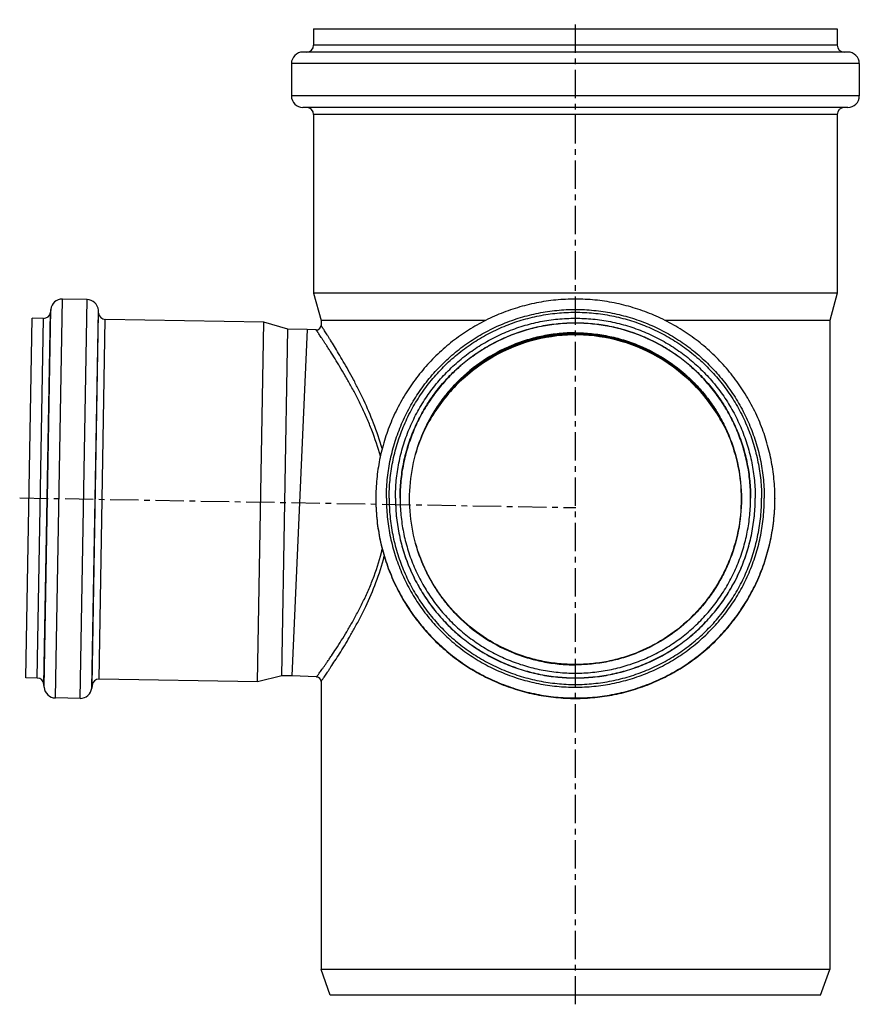
# Model space of a CAD drawing. Units: millimetres. Extents: x -104 to 287, y -169 to 251.
# Drawn here: x -104 to 78, y 38 to 251 of the extents above; entities that cross this region are included whole.
import ezdxf

# ---------------------------------------------------------------- set-up
doc = ezdxf.new("R2010")
doc.units = ezdxf.units.MM
doc.header["$LTSCALE"] = 16.335
doc.linetypes.add('CENTER', pattern=[0.6, 0.375, -0.075, 0.075, -0.075])
doc.layers.get('0').update_dxf_attribs({"linetype": 'CONTINUOUS'})
doc.layers.add('AXES', color=7, linetype='CONTINUOUS')

msp = doc.modelspace()

# ---------------------------------------------------------------- linework, layer by layer
at = {"color": 7, "linetype": 'Continuous'}
for p, q in [((-40.47, 248.62), (-40.47, 245.12)), ((-40.47, 248.62), (72.73, 248.62)), ((72.73, 248.62), (72.73, 245.12)), ((75.03, 243.62), (-42.77, 243.62)), ((-45.27, 241.12), (-45.27, 234.12)), ((77.53, 241.12), (77.53, 234.12)), ((75.03, 231.62), (-42.77, 231.62)), ((-40.47, 230.12), (-40.47, 191.49)), ((72.73, 230.12), (72.73, 191.49)), ((-40.47, 191.49), (-38.87, 185.52)), ((72.73, 191.49), (-40.47, 191.49)), ((72.73, 191.49), (71.13, 185.52)), ((-38.87, 185.52), (-38.87, 184.5)), ((-3.37, 185.52), (-38.87, 185.52)), ((71.13, 185.52), (35.62, 185.52)), ((71.13, 185.52), (71.13, 45.12)), ((-41.88, 183.6), (-45.15, 108.65)), ((-39.92, 183.5), (-41.88, 183.59)), ((-39.83, 108.43), (-45.15, 108.66)), ((-38.87, 107.43), (-38.87, 45.12)), ((71.13, 45.12), (-38.87, 45.12)), ((-36.87, 39.62), (-38.87, 45.12)), ((69.12, 39.62), (71.13, 45.12)), ((69.12, 39.62), (-36.87, 39.62))]:
    msp.add_line(p, q, dxfattribs=at)
at = {"color": 9, "linetype": 'Continuous'}
for p, q in [((72.73, 245.12), (-40.47, 245.12)), ((77.53, 241.12), (-45.27, 241.12)), ((77.53, 234.12), (-45.27, 234.12)), ((72.73, 230.12), (-40.47, 230.12))]:
    msp.add_line(p, q, dxfattribs=at)
at = {"color": 7, "linetype": 'Continuous'}
msp.add_lwpolyline([(-16.5, 161.82), (-16.38, 162.07), (-15.77, 163.24), (-15.11, 164.4), (-14.4, 165.55), (-13.65, 166.68), (-12.84, 167.8), (-12, 168.88), (-11.11, 169.94), (-10.18, 170.97), (-9.22, 171.96), (-8.22, 172.92), (-7.19, 173.83), (-6.13, 174.7), (-5.05, 175.52), (-3.95, 176.3), (-2.83, 177.03), (-1.7, 177.71), (-0.56, 178.34), (0.58, 178.92), (1.73, 179.45), (2.87, 179.93), (4.02, 180.37), (5.18, 180.77), (6.33, 181.12), (7.48, 181.43), (8.63, 181.7), (9.78, 181.93), (10.94, 182.12), (12.09, 182.27), (13.25, 182.39), (14.4, 182.46), (15.56, 182.5), (16.71, 182.5), (17.87, 182.46), (19.02, 182.38), (20.18, 182.27), (21.33, 182.12), (22.49, 181.93), (23.64, 181.7), (24.79, 181.43), (25.95, 181.11), (27.1, 180.76), (28.25, 180.37), (29.4, 179.93), (30.54, 179.44), (31.69, 178.91), (32.83, 178.33), (33.97, 177.7), (35.1, 177.02), (36.22, 176.29), (37.32, 175.51), (38.4, 174.69), (39.46, 173.82), (40.49, 172.9), (41.48, 171.95), (42.45, 170.96), (43.38, 169.93), (44.26, 168.87), (45.11, 167.78), (45.91, 166.66), (46.67, 165.53), (47.37, 164.38), (48.03, 163.22), (48.64, 162.05), (48.75, 161.83)], dxfattribs=at)
for centre, radius, start, end in [((-41.97, 245.12), 1.5, 270, 360), ((74.23, 245.12), 1.5, 180, 270), ((-42.77, 241.12), 2.5, 90, 180), ((75.03, 241.12), 2.5, 0, 90), ((-42.77, 234.12), 2.5, 180, 270), ((75.03, 234.12), 2.5, 270, 360), ((-41.97, 230.12), 1.5, 0, 90), ((74.23, 230.12), 1.5, 90, 180), ((-39.87, 184.5), 1, 267.5, 0), ((16.13, 146.07), 36.53, 49.5161, 130.4839), ((-39.87, 107.43), 1, 360, 87.5)]:
    msp.add_arc(centre, radius, start, end, dxfattribs=at)
msp.add_ellipse((16.13, 146.13), major_axis=(36.5, 0), ratio=0.999391, start_param=0.867824, end_param=2.273769, dxfattribs=at)
at = {"color": 9, "linetype": 'Continuous'}
for points, knots in [([(-26.04, 156.18), (-26.55, 158.09), (-27.48, 160.88), (-28.95, 164.43), (-30.09, 166.93), (-31.26, 169.29), (-32.45, 171.5), (-33.61, 173.57), (-34.74, 175.48), (-35.8, 177.23), (-36.65, 178.56), (-37.28, 179.54), (-37.7, 180.2), (-38.1, 180.8), (-38.46, 181.35), (-38.79, 181.84), (-39.08, 182.27), (-39.33, 182.63), (-39.51, 182.9), (-39.63, 183.08), (-39.7, 183.19), (-39.77, 183.28), (-39.82, 183.36), (-39.86, 183.42), (-39.88, 183.45), (-39.89, 183.47), (-39.9, 183.48), (-39.91, 183.5), (-39.92, 183.5), (-39.92, 183.5), (-39.92, 183.5)], [0, 0, 0, 0, 0.192813, 0.285251, 0.374548, 0.460313, 0.54211, 0.619437, 0.691717, 0.758294, 0.818438, 0.845851, 0.871355, 0.894844, 0.916213, 0.93536, 0.952187, 0.966601, 0.97852, 0.983521, 0.987871, 0.991564, 0.994594, 0.996956, 0.997886, 0.998646, 0.999238, 0.999661, 0.999915, 1, 1, 1, 1]), ([(-25.64, 157.84), (-26.17, 159.69), (-27.38, 163.24), (-29.21, 167.46), (-30.73, 170.6), (-31.85, 172.77), (-32.96, 174.79), (-34.02, 176.66), (-35.02, 178.37), (-35.95, 179.89), (-36.66, 181.04), (-37.18, 181.86), (-37.51, 182.4), (-37.82, 182.88), (-38.09, 183.3), (-38.32, 183.65), (-38.49, 183.91), (-38.6, 184.09), (-38.67, 184.2), (-38.73, 184.29), (-38.78, 184.36), (-38.82, 184.42), (-38.85, 184.46), (-38.86, 184.48), (-38.87, 184.49), (-38.87, 184.5), (-38.87, 184.5), (-38.87, 184.5)], [0, 0, 0, 0, 0.193534, 0.375736, 0.461665, 0.543558, 0.62091, 0.693141, 0.759598, 0.819559, 0.872246, 0.89561, 0.916852, 0.935874, 0.952581, 0.966885, 0.978707, 0.983666, 0.987979, 0.99164, 0.994643, 0.996984, 0.998659, 0.999245, 0.999664, 0.999916, 1, 1, 1, 1]), ([(-39.83, 108.43), (-39.83, 108.43), (-39.83, 108.43), (-39.82, 108.44), (-39.82, 108.45), (-39.81, 108.46), (-39.79, 108.48), (-39.77, 108.52), (-39.73, 108.57), (-39.68, 108.64), (-39.61, 108.74), (-39.53, 108.84), (-39.41, 109.02), (-39.22, 109.28), (-38.96, 109.64), (-38.66, 110.06), (-38.32, 110.54), (-37.95, 111.08), (-37.54, 111.67), (-37.09, 112.32), (-36.44, 113.28), (-35.56, 114.61), (-34.45, 116.35), (-33.27, 118.27), (-32.06, 120.35), (-30.83, 122.6), (-29.62, 125.01), (-28.45, 127.56), (-26.98, 131.22), (-26.09, 134.1), (-25.63, 136.08)], [0, 0, 0, 0, 0.000083, 0.000331, 0.000744, 0.001322, 0.002064, 0.002972, 0.005279, 0.008239, 0.011848, 0.0161, 0.02099, 0.032654, 0.046776, 0.063282, 0.08209, 0.103112, 0.126255, 0.151423, 0.17852, 0.238119, 0.304307, 0.376386, 0.453723, 0.53575, 0.621966, 0.711923, 0.805205, 1, 1, 1, 1]), ([(-38.87, 107.43), (-38.87, 107.43), (-38.87, 107.43), (-38.87, 107.44), (-38.86, 107.45), (-38.85, 107.47), (-38.82, 107.51), (-38.78, 107.57), (-38.73, 107.64), (-38.67, 107.73), (-38.59, 107.84), (-38.47, 108.01), (-38.3, 108.27), (-38.06, 108.62), (-37.77, 109.03), (-37.45, 109.5), (-37.1, 110.03), (-36.56, 110.85), (-35.81, 112), (-34.84, 113.52), (-33.78, 115.23), (-32.66, 117.12), (-31.51, 119.17), (-30.33, 121.38), (-28.74, 124.59), (-26.87, 128.94), (-25.69, 132.62), (-25.2, 134.55)], [0, 0, 0, 0, 0.000082, 0.000329, 0.000739, 0.001313, 0.002952, 0.005244, 0.008185, 0.011771, 0.015997, 0.020858, 0.032453, 0.046497, 0.062917, 0.081636, 0.102567, 0.125621, 0.177724, 0.237193, 0.303298, 0.375346, 0.452705, 0.534804, 0.621135, 0.80467, 1, 1, 1, 1])]:
    msp.add_open_spline(points, degree=3, knots=knots, dxfattribs=at)
at = {"color": 7, "linetype": 'Continuous'}
msp.add_open_spline([(48.64, 162.05), (47.91, 163.52), (46.25, 166.36), (43.23, 170.26), (39.72, 173.73), (35.75, 176.74), (31.33, 179.22), (26.51, 181.08), (21.4, 182.24), (16.12, 182.64), (10.85, 182.24), (5.74, 181.08), (0.92, 179.22), (-3.5, 176.74), (-7.48, 173.73), (-10.98, 170.26), (-14, 166.36), (-15.66, 163.52), (-16.39, 162.05)], degree=3, knots=[0, 0, 0, 0, 0.061074, 0.121655, 0.182363, 0.243732, 0.306154, 0.369806, 0.434567, 0.500001, 0.565435, 0.630196, 0.693848, 0.756268, 0.817637, 0.878345, 0.938926, 1, 1, 1, 1], dxfattribs=at)
at = {"layer": 'AXES', "color": 7, "linetype": 'CENTER'}
for p, q in [((16.13, 37.62), (16.13, 250.62)), ((-104.03, 147.18), (16.24, 145.08))]:
    msp.add_line(p, q, dxfattribs=at)
at = {"layer": 'AXES', "color": 9, "linetype": 'Continuous'}
for p, q in [((-96.29, 103.89), (-94.78, 190.18)), ((-90.98, 103.8), (-89.47, 190.08)), ((-98.74, 106.22), (-97.31, 187.94)), ((-88.45, 106.04), (-87.02, 187.76)), ((-100.25, 108.21), (-98.89, 186)), ((-98.78, 106.82), (-97.37, 187.34)), ((-88.38, 106.63), (-86.98, 187.16)), ((-86.87, 107.98), (-85.51, 185.77))]:
    msp.add_line(p, q, dxfattribs=at)
at = {"layer": 'AXES', "color": 7, "linetype": 'Continuous'}
for p, q in [((-89.47, 190.08), (-94.78, 190.18)), ((-97.31, 187.94), (-97.37, 187.34)), ((-86.98, 187.16), (-87.02, 187.76)), ((-102.71, 108.25), (-101.35, 186.04)), ((-98.89, 186), (-101.35, 186.04)), ((-51.22, 185.17), (-85.51, 185.77)), ((-52.58, 107.38), (-51.22, 185.17)), ((-46.02, 183.68), (-51.22, 185.17)), ((-47.33, 108.69), (-46.02, 183.68)), ((-41.88, 183.6), (-46.02, 183.68)), ((-27.02, 147.03), (-27.02, 146.94)), ((59.28, 147.03), (59.28, 146.94)), ((-47.33, 108.69), (-52.58, 107.38)), ((-45.15, 108.65), (-47.33, 108.69)), ((-100.25, 108.21), (-102.71, 108.25)), ((-98.74, 106.22), (-98.78, 106.82)), ((-88.38, 106.63), (-88.45, 106.04)), ((-52.58, 107.38), (-86.87, 107.98)), ((-90.98, 103.8), (-96.29, 103.89))]:
    msp.add_line(p, q, dxfattribs=at)
for centre, radius, start, end in [((-94.82, 187.68), 2.5, 89, 174), ((-89.51, 187.59), 2.5, 4, 89), ((-98.87, 187.5), 1.5, 269, 354), ((-85.48, 187.26), 1.5, 184, 269), ((16.13, 146.17), 36.5, 57.0584, 122.9416), ((-100.28, 106.71), 1.5, 4, 89), ((-86.89, 106.48), 1.5, 89, 174), ((-96.24, 106.39), 2.5, 184, 269), ((-90.93, 106.3), 2.5, 269, 354)]:
    msp.add_arc(centre, radius, start, end, dxfattribs=at)
for points, knots in [([(59.28, 147.03), (59.28, 148.45), (59.14, 151.27), (58.51, 155.46), (57.48, 159.58), (56.05, 163.57), (54.24, 167.4), (52.06, 171.04), (49.53, 174.45), (46.69, 177.59), (43.54, 180.44), (40.14, 182.96), (36.5, 185.14), (32.66, 186.96), (28.67, 188.39), (24.56, 189.42), (20.36, 190.04), (16.13, 190.25), (11.89, 190.04), (7.69, 189.42), (3.58, 188.39), (-0.41, 186.96), (-4.25, 185.14), (-7.89, 182.96), (-11.29, 180.44), (-14.44, 177.59), (-17.28, 174.45), (-19.81, 171.04), (-21.99, 167.4), (-23.8, 163.57), (-25.23, 159.58), (-26.26, 155.46), (-26.89, 151.27), (-27.02, 148.45), (-27.02, 147.03)], [0, 0, 0, 0, 0.031248, 0.062496, 0.093744, 0.124992, 0.156241, 0.18749, 0.218739, 0.249989, 0.281239, 0.31249, 0.343741, 0.374992, 0.406244, 0.437496, 0.468748, 0.5, 0.531252, 0.562504, 0.593756, 0.625008, 0.656259, 0.68751, 0.718761, 0.750011, 0.781261, 0.81251, 0.843759, 0.875008, 0.906256, 0.937504, 0.968752, 1, 1, 1, 1]), ([(-22.77, 147.15), (-22.77, 148.42), (-22.65, 150.97), (-22.09, 154.75), (-21.16, 158.46), (-19.87, 162.06), (-18.24, 165.51), (-16.27, 168.79), (-13.99, 171.86), (-11.43, 174.69), (-8.59, 177.26), (-5.52, 179.54), (-2.24, 181.5), (1.21, 183.14), (4.82, 184.43), (8.52, 185.36), (12.31, 185.92), (16.13, 186.1), (19.94, 185.92), (23.73, 185.36), (27.44, 184.43), (31.04, 183.14), (34.49, 181.5), (37.77, 179.54), (40.84, 177.26), (43.68, 174.69), (46.24, 171.86), (48.52, 168.79), (50.49, 165.51), (52.12, 162.06), (53.41, 158.46), (54.34, 154.75), (54.9, 150.97), (55.03, 148.42), (55.03, 147.15)], [0, 0, 0, 0, 0.031248, 0.062495, 0.093743, 0.124991, 0.15624, 0.187489, 0.218738, 0.249988, 0.281238, 0.312489, 0.34374, 0.374991, 0.406243, 0.437495, 0.468748, 0.5, 0.531252, 0.562505, 0.593757, 0.625009, 0.65626, 0.687511, 0.718762, 0.750012, 0.781262, 0.812511, 0.84376, 0.875009, 0.906257, 0.937505, 0.968752, 1, 1, 1, 1]), ([(-21.77, 147.15), (-21.77, 148.39), (-21.65, 150.87), (-21.11, 154.55), (-20.2, 158.17), (-18.95, 161.67), (-17.35, 165.04), (-15.44, 168.23), (-13.22, 171.23), (-10.72, 173.99), (-7.96, 176.49), (-4.96, 178.71), (-1.77, 180.62), (1.6, 182.21), (5.11, 183.47), (8.72, 184.37), (12.4, 184.92), (16.13, 185.1), (19.85, 184.92), (23.53, 184.37), (27.14, 183.47), (30.65, 182.21), (34.02, 180.62), (37.22, 178.71), (40.21, 176.49), (42.97, 173.99), (45.47, 171.23), (47.69, 168.23), (49.6, 165.04), (51.2, 161.67), (52.45, 158.17), (53.36, 154.55), (53.9, 150.87), (54.03, 148.39), (54.03, 147.15)], [0, 0, 0, 0, 0.031248, 0.062495, 0.093743, 0.124991, 0.15624, 0.187489, 0.218738, 0.249988, 0.281238, 0.312489, 0.34374, 0.374991, 0.406243, 0.437495, 0.468748, 0.5, 0.531252, 0.562505, 0.593757, 0.625009, 0.65626, 0.687511, 0.718762, 0.750012, 0.781262, 0.812511, 0.84376, 0.875009, 0.906257, 0.937505, 0.968752, 1, 1, 1, 1]), ([(54.03, 147.15), (54.02, 148.39), (53.9, 150.87), (53.35, 154.55), (52.44, 158.16), (51.18, 161.66), (49.59, 165.02), (47.67, 168.21), (45.45, 171.2), (42.95, 173.96), (40.19, 176.46), (37.2, 178.67), (34.01, 180.58), (30.64, 182.17), (27.14, 183.43), (23.53, 184.33), (19.84, 184.88), (16.13, 185.06), (12.41, 184.88), (8.72, 184.33), (5.11, 183.43), (1.61, 182.17), (-1.76, 180.58), (-4.95, 178.67), (-7.94, 176.46), (-10.7, 173.96), (-13.2, 171.2), (-15.42, 168.21), (-17.34, 165.02), (-18.93, 161.66), (-20.19, 158.16), (-21.1, 154.55), (-21.65, 150.87), (-21.77, 148.39), (-21.77, 147.15)], [0, 0, 0, 0, 0.031248, 0.062495, 0.093742, 0.12499, 0.156239, 0.187487, 0.218737, 0.249986, 0.281237, 0.312487, 0.343739, 0.37499, 0.406242, 0.437495, 0.468747, 0.5, 0.531253, 0.562505, 0.593758, 0.62501, 0.656261, 0.687513, 0.718763, 0.750014, 0.781263, 0.812513, 0.843761, 0.87501, 0.906258, 0.937505, 0.968752, 1, 1, 1, 1]), ([(16.13, 111.13), (14.95, 111.13), (12.61, 111.24), (9.12, 111.76), (5.7, 112.61), (1.28, 114.2), (-3.92, 116.97), (-8.48, 120.72), (-11.63, 124.19), (-13.73, 127.02), (-15.54, 130.05), (-17.55, 134.29), (-19.26, 139.93), (-19.96, 146.97), (-19.26, 154.01), (-17.55, 159.65), (-15.54, 163.89), (-13.73, 166.92), (-11.63, 169.75), (-8.48, 173.22), (-3.92, 176.97), (1.28, 179.75), (5.7, 181.33), (9.12, 182.18), (12.61, 182.7), (14.95, 182.81), (16.13, 182.81)], [0, 0, 0, 0, 0.031267, 0.062544, 0.093813, 0.125084, 0.187549, 0.250013, 0.281281, 0.312549, 0.343817, 0.375084, 0.437542, 0.5, 0.562458, 0.624916, 0.656183, 0.687451, 0.718719, 0.749987, 0.812451, 0.874916, 0.906187, 0.937456, 0.968733, 1, 1, 1, 1]), ([(16.13, 182.81), (17.3, 182.81), (19.64, 182.7), (23.13, 182.18), (26.55, 181.33), (30.97, 179.75), (36.17, 176.97), (40.73, 173.22), (43.88, 169.75), (45.98, 166.92), (47.79, 163.89), (49.8, 159.65), (51.51, 154.01), (52.21, 146.97), (51.51, 139.93), (49.8, 134.29), (47.79, 130.05), (45.98, 127.02), (43.88, 124.19), (40.73, 120.72), (36.17, 116.97), (30.97, 114.2), (26.55, 112.61), (23.13, 111.76), (19.64, 111.24), (17.3, 111.13), (16.13, 111.13)], [0, 0, 0, 0, 0.031267, 0.062544, 0.093813, 0.125084, 0.187549, 0.250013, 0.281281, 0.312549, 0.343817, 0.375084, 0.437542, 0.5, 0.562458, 0.624916, 0.656183, 0.687451, 0.718719, 0.749987, 0.812451, 0.874916, 0.906187, 0.937456, 0.968733, 1, 1, 1, 1]), ([(-22.77, 147.15), (-22.77, 145.88), (-22.65, 143.33), (-22.09, 139.55), (-21.16, 135.84), (-19.87, 132.24), (-18.24, 128.78), (-16.27, 125.5), (-13.99, 122.43), (-11.43, 119.6), (-8.59, 117.03), (-5.52, 114.76), (-2.24, 112.79), (1.21, 111.16), (4.82, 109.87), (8.52, 108.94), (12.31, 108.38), (16.13, 108.19), (19.94, 108.38), (23.73, 108.94), (27.44, 109.87), (31.04, 111.16), (34.49, 112.79), (37.77, 114.76), (40.84, 117.03), (43.68, 119.6), (46.24, 122.43), (48.52, 125.5), (50.49, 128.78), (52.12, 132.24), (53.41, 135.84), (54.34, 139.55), (54.9, 143.33), (55.03, 145.88), (55.03, 147.15)], [0, 0, 0, 0, 0.031248, 0.062495, 0.093743, 0.124991, 0.15624, 0.187489, 0.218738, 0.249988, 0.281238, 0.312489, 0.34374, 0.374991, 0.406243, 0.437495, 0.468748, 0.5, 0.531252, 0.562505, 0.593757, 0.625009, 0.65626, 0.687511, 0.718762, 0.750012, 0.781262, 0.812511, 0.84376, 0.875009, 0.906257, 0.937505, 0.968752, 1, 1, 1, 1]), ([(-21.77, 147.15), (-21.77, 145.91), (-21.65, 143.43), (-21.11, 139.74), (-20.2, 136.13), (-18.95, 132.62), (-17.35, 129.26), (-15.44, 126.06), (-13.22, 123.07), (-10.72, 120.31), (-7.96, 117.81), (-4.96, 115.59), (-1.77, 113.67), (1.6, 112.08), (5.11, 110.83), (8.72, 109.92), (12.4, 109.38), (16.13, 109.19), (19.85, 109.38), (23.53, 109.92), (27.14, 110.83), (30.65, 112.08), (34.02, 113.67), (37.22, 115.59), (40.21, 117.81), (42.97, 120.31), (45.47, 123.07), (47.69, 126.06), (49.6, 129.26), (51.2, 132.62), (52.45, 136.13), (53.36, 139.74), (53.9, 143.43), (54.03, 145.91), (54.03, 147.15)], [0, 0, 0, 0, 0.031248, 0.062495, 0.093743, 0.124991, 0.15624, 0.187489, 0.218738, 0.249988, 0.281238, 0.312489, 0.34374, 0.374991, 0.406243, 0.437495, 0.468748, 0.5, 0.531252, 0.562505, 0.593757, 0.625009, 0.65626, 0.687511, 0.718762, 0.750012, 0.781262, 0.812511, 0.84376, 0.875009, 0.906257, 0.937505, 0.968752, 1, 1, 1, 1]), ([(-27.02, 146.94), (-27.02, 145.53), (-26.89, 142.71), (-26.26, 138.51), (-25.23, 134.4), (-23.8, 130.4), (-21.99, 126.57), (-19.81, 122.93), (-17.28, 119.53), (-14.44, 116.39), (-11.29, 113.54), (-7.89, 111.01), (-4.25, 108.83), (-0.41, 107.02), (3.58, 105.59), (7.69, 104.56), (11.89, 103.94), (16.13, 103.73), (20.36, 103.94), (24.56, 104.56), (28.67, 105.59), (32.66, 107.02), (36.5, 108.83), (40.14, 111.01), (43.54, 113.54), (46.69, 116.39), (49.53, 119.53), (52.06, 122.93), (54.24, 126.57), (56.05, 130.4), (57.48, 134.4), (58.51, 138.51), (59.14, 142.71), (59.28, 145.53), (59.28, 146.94)], [0, 0, 0, 0, 0.031248, 0.062496, 0.093744, 0.124992, 0.156241, 0.18749, 0.218739, 0.249989, 0.281239, 0.31249, 0.343741, 0.374992, 0.406244, 0.437496, 0.468748, 0.5, 0.531252, 0.562504, 0.593756, 0.625008, 0.656259, 0.68751, 0.718761, 0.750011, 0.781261, 0.81251, 0.843759, 0.875008, 0.906256, 0.937504, 0.968752, 1, 1, 1, 1])]:
    msp.add_open_spline(points, degree=3, knots=knots, dxfattribs=at)
at = {"layer": 'AXES', "color": 9, "linetype": 'Continuous'}
for points, knots in [([(-24.74, 147.08), (-24.74, 148.41), (-24.61, 151.09), (-24.02, 155.06), (-23.05, 158.96), (-21.69, 162.74), (-19.97, 166.37), (-17.91, 169.82), (-15.52, 173.04), (-12.82, 176.02), (-9.84, 178.72), (-6.62, 181.11), (-3.17, 183.17), (0.46, 184.89), (4.24, 186.24), (8.14, 187.22), (12.11, 187.81), (16.13, 188.01), (20.14, 187.81), (24.11, 187.22), (28.01, 186.24), (31.79, 184.89), (35.42, 183.17), (38.87, 181.11), (42.09, 178.72), (45.07, 176.02), (47.77, 173.04), (50.16, 169.82), (52.23, 166.37), (53.94, 162.74), (55.3, 158.96), (56.27, 155.06), (56.86, 151.09), (56.99, 148.41), (56.99, 147.08)], [0, 0, 0, 0, 0.031248, 0.062495, 0.093743, 0.124991, 0.15624, 0.187489, 0.218738, 0.249988, 0.281238, 0.312489, 0.34374, 0.374991, 0.406243, 0.437495, 0.468748, 0.5, 0.531252, 0.562505, 0.593757, 0.625009, 0.65626, 0.687511, 0.718762, 0.750012, 0.781262, 0.812511, 0.84376, 0.875009, 0.906257, 0.937505, 0.968752, 1, 1, 1, 1]), ([(-24.14, 147.08), (-24.14, 148.4), (-24.01, 151.03), (-23.43, 154.95), (-22.47, 158.79), (-21.14, 162.51), (-19.45, 166.09), (-17.41, 169.48), (-15.05, 172.66), (-12.4, 175.59), (-9.46, 178.25), (-6.28, 180.61), (-2.89, 182.64), (0.69, 184.34), (4.42, 185.67), (8.26, 186.63), (12.17, 187.21), (16.13, 187.41), (20.08, 187.21), (23.99, 186.63), (27.83, 185.67), (31.56, 184.34), (35.14, 182.64), (38.53, 180.61), (41.71, 178.25), (44.65, 175.59), (47.3, 172.66), (49.66, 169.48), (51.7, 166.09), (53.39, 162.51), (54.72, 158.79), (55.68, 154.95), (56.27, 151.03), (56.39, 148.4), (56.39, 147.08)], [0, 0, 0, 0, 0.031248, 0.062495, 0.093743, 0.124991, 0.15624, 0.187489, 0.218738, 0.249988, 0.281238, 0.312489, 0.34374, 0.374991, 0.406243, 0.437495, 0.468748, 0.5, 0.531252, 0.562505, 0.593757, 0.625009, 0.65626, 0.687511, 0.718762, 0.750012, 0.781262, 0.812511, 0.84376, 0.875009, 0.906257, 0.937505, 0.968752, 1, 1, 1, 1]), ([(16.13, 182.89), (14.95, 182.89), (12.6, 182.77), (9.11, 182.25), (5.68, 181.39), (1.25, 179.81), (-3.96, 177.03), (-8.53, 173.28), (-11.68, 169.79), (-13.79, 166.96), (-15.6, 163.93), (-17.61, 159.68), (-19.33, 154.02), (-20.02, 146.97), (-19.33, 139.92), (-17.61, 134.27), (-15.6, 130.02), (-13.79, 126.99), (-11.68, 124.16), (-8.53, 120.67), (-3.96, 116.92), (1.25, 114.14), (5.68, 112.55), (9.11, 111.7), (12.6, 111.18), (14.95, 111.06), (16.13, 111.06)], [0, 0, 0, 0, 0.031266, 0.062544, 0.093813, 0.125084, 0.187549, 0.250012, 0.281281, 0.312549, 0.343817, 0.375084, 0.437542, 0.5, 0.562458, 0.624916, 0.656183, 0.687451, 0.718719, 0.749988, 0.812451, 0.874916, 0.906187, 0.937456, 0.968734, 1, 1, 1, 1]), ([(16.13, 182.89), (17.3, 182.89), (19.65, 182.77), (23.14, 182.25), (26.57, 181.39), (31, 179.81), (36.21, 177.03), (40.78, 173.28), (43.93, 169.79), (46.04, 166.96), (47.85, 163.93), (49.86, 159.68), (51.58, 154.02), (52.27, 146.97), (51.58, 139.92), (49.86, 134.27), (47.85, 130.02), (46.04, 126.99), (43.93, 124.16), (40.78, 120.67), (36.21, 116.92), (31, 114.14), (26.57, 112.55), (23.14, 111.7), (19.65, 111.18), (17.3, 111.06), (16.13, 111.06)], [0, 0, 0, 0, 0.031266, 0.062544, 0.093813, 0.125084, 0.187549, 0.250012, 0.281281, 0.312549, 0.343817, 0.375084, 0.437542, 0.5, 0.562458, 0.624916, 0.656183, 0.687451, 0.718719, 0.749988, 0.812451, 0.874916, 0.906187, 0.937456, 0.968734, 1, 1, 1, 1]), ([(-27.02, 147.03), (-27.02, 145.62), (-26.89, 142.8), (-26.26, 138.6), (-25.23, 134.49), (-23.8, 130.5), (-21.99, 126.66), (-19.81, 123.03), (-17.28, 119.62), (-14.44, 116.48), (-11.29, 113.63), (-7.89, 111.1), (-4.25, 108.92), (-0.41, 107.11), (3.58, 105.68), (7.69, 104.65), (11.89, 104.03), (16.13, 103.82), (20.36, 104.03), (24.56, 104.65), (28.67, 105.68), (32.66, 107.11), (36.5, 108.92), (40.14, 111.1), (43.54, 113.63), (46.69, 116.48), (49.53, 119.62), (52.06, 123.03), (54.24, 126.66), (56.05, 130.5), (57.48, 134.49), (58.51, 138.6), (59.14, 142.8), (59.28, 145.62), (59.28, 147.03)], [0, 0, 0, 0, 0.031248, 0.062495, 0.093743, 0.124991, 0.15624, 0.187489, 0.218738, 0.249988, 0.281238, 0.312489, 0.34374, 0.374991, 0.406243, 0.437495, 0.468748, 0.5, 0.531252, 0.562505, 0.593757, 0.625009, 0.65626, 0.687511, 0.718762, 0.750012, 0.781262, 0.812511, 0.84376, 0.875009, 0.906257, 0.937505, 0.968752, 1, 1, 1, 1]), ([(-24.74, 147.08), (-24.74, 145.74), (-24.61, 143.07), (-24.02, 139.09), (-23.05, 135.2), (-21.69, 131.42), (-19.97, 127.78), (-17.91, 124.34), (-15.52, 121.11), (-12.82, 118.14), (-9.84, 115.44), (-6.62, 113.05), (-3.17, 110.98), (0.46, 109.27), (4.24, 107.91), (8.14, 106.94), (12.11, 106.35), (16.13, 106.15), (20.14, 106.35), (24.11, 106.94), (28.01, 107.91), (31.79, 109.27), (35.42, 110.98), (38.87, 113.05), (42.09, 115.44), (45.07, 118.14), (47.77, 121.11), (50.16, 124.34), (52.23, 127.78), (53.94, 131.42), (55.3, 135.2), (56.27, 139.09), (56.86, 143.07), (56.99, 145.74), (56.99, 147.08)], [0, 0, 0, 0, 0.031248, 0.062495, 0.093743, 0.124991, 0.15624, 0.187489, 0.218738, 0.249988, 0.281238, 0.312489, 0.34374, 0.374991, 0.406243, 0.437495, 0.468748, 0.5, 0.531252, 0.562505, 0.593757, 0.625009, 0.65626, 0.687511, 0.718762, 0.750012, 0.781262, 0.812511, 0.84376, 0.875009, 0.906257, 0.937505, 0.968752, 1, 1, 1, 1]), ([(-24.14, 147.08), (-24.14, 145.76), (-24.01, 143.13), (-23.43, 139.21), (-22.47, 135.37), (-21.14, 131.65), (-19.45, 128.07), (-17.41, 124.67), (-15.05, 121.49), (-12.4, 118.56), (-9.46, 115.9), (-6.28, 113.55), (-2.89, 111.51), (0.69, 109.82), (4.42, 108.49), (8.26, 107.53), (12.17, 106.94), (16.13, 106.75), (20.08, 106.94), (23.99, 107.53), (27.83, 108.49), (31.56, 109.82), (35.14, 111.51), (38.53, 113.55), (41.71, 115.9), (44.65, 118.56), (47.3, 121.49), (49.66, 124.67), (51.7, 128.07), (53.39, 131.65), (54.72, 135.37), (55.68, 139.21), (56.27, 143.13), (56.39, 145.76), (56.39, 147.08)], [0, 0, 0, 0, 0.031248, 0.062495, 0.093743, 0.124991, 0.15624, 0.187489, 0.218738, 0.249988, 0.281238, 0.312489, 0.34374, 0.374991, 0.406243, 0.437495, 0.468748, 0.5, 0.531252, 0.562505, 0.593757, 0.625009, 0.65626, 0.687511, 0.718762, 0.750012, 0.781262, 0.812511, 0.84376, 0.875009, 0.906257, 0.937505, 0.968752, 1, 1, 1, 1]), ([(-22.77, 147.1), (-22.77, 145.83), (-22.65, 143.29), (-22.09, 139.5), (-21.16, 135.8), (-19.87, 132.2), (-18.24, 128.74), (-16.27, 125.46), (-13.99, 122.39), (-11.43, 119.56), (-8.59, 116.99), (-5.52, 114.71), (-2.24, 112.75), (1.21, 111.11), (4.82, 109.83), (8.52, 108.9), (12.31, 108.34), (16.13, 108.15), (19.94, 108.34), (23.73, 108.9), (27.44, 109.83), (31.04, 111.11), (34.49, 112.75), (37.77, 114.71), (40.84, 116.99), (43.68, 119.56), (46.24, 122.39), (48.52, 125.46), (50.49, 128.74), (52.12, 132.2), (53.41, 135.8), (54.34, 139.5), (54.9, 143.29), (55.03, 145.83), (55.03, 147.1)], [0, 0, 0, 0, 0.031248, 0.062495, 0.093743, 0.124991, 0.15624, 0.187489, 0.218738, 0.249988, 0.281238, 0.312489, 0.34374, 0.374991, 0.406243, 0.437495, 0.468748, 0.5, 0.531252, 0.562505, 0.593757, 0.625009, 0.65626, 0.687511, 0.718762, 0.750012, 0.781262, 0.812511, 0.84376, 0.875009, 0.906257, 0.937505, 0.968752, 1, 1, 1, 1])]:
    msp.add_open_spline(points, degree=3, knots=knots, dxfattribs=at)

doc.saveas('drawing.dxf')
